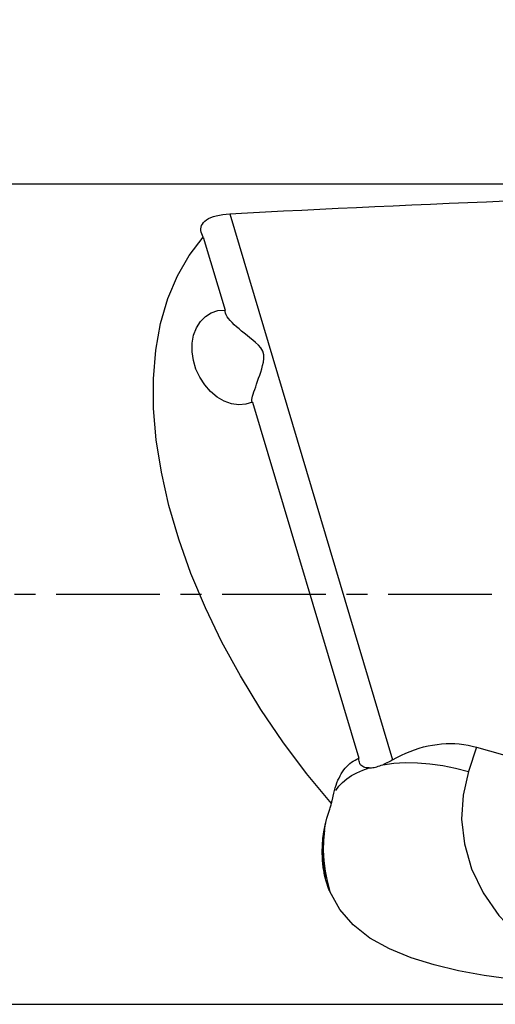
# Model space of a CAD drawing. Extents: x -44 to 137, y -49 to 51.
# Drawn here: x 56 to 70, y -12 to 18 of the extents above; entities that cross this region are included whole.
import ezdxf

# ---------------------------------------------------------------- set-up
doc = ezdxf.new("R2010")
doc.units = 0
doc.header["$MEASUREMENT"] = 0
doc.linetypes.add('CENTER', pattern=[5.059896, 3.162435, -0.632487, 0.632487, -0.632487])
doc.layers.get('0').update_dxf_attribs({"linetype": 'CONTINUOUS'})
for name, color, linetype in [('1', 4, 'CONTINUOUS'), ('2', 7, 'CONTINUOUS'), ('SK4', 2, 'CENTER')]:
    doc.layers.add(name, color=color, linetype=linetype)
doc.styles.add('SANDVIK_STYLE', font='simplex.shx', dxfattribs={"height": 3})
doc.styles.get("Standard").update_dxf_attribs({"font": 'simplex.shx'})
doc.dimstyles.new('SANDVIK_DIM', dxfattribs={"dimscale": 0, "dimtxt": 4.5, "dimasz": 4.57, "dimexe": 5, "dimexo": 0, "dimgap": 2.3, "dimtad": 1, "dimdsep": 46, "dimtxsty": 'SANDVIK_STYLE', "dimcen": 0.09, "dimclrd": 256, "dimclre": 256, "dimclrt": 256, "dimadec": 0, "dimazin": 0, "dimtfac": 1, "dimtofl": 0, "dimtmove": 2, "dimatfit": 3, "dimfxl": 1, "dimtolj": 1, "dimtzin": 0, "dimarcsym": 0})

# ---------------------------------------------------------------- blocks, each defined once
blk = doc.blocks.new('*D5')
for p, q in [((22.009619, 14.5), (22.009619, 31.65)), ((90, 18.9), (90, 31.65)), ((22.009619, 29.65), (90, 29.65))]:
    blk.add_line(p, q)
for points in [[(22.009619, 29.65), (25.184619, 30.067997), (25.184619, 29.232003)], [(90, 29.65), (86.825, 29.232003), (86.825, 30.067997)]]:
    blk.add_solid(points)
blk.add_text('68.0', height=4.5).set_placement((50.841652, 31.9))

msp = doc.modelspace()

# ---------------------------------------------------------------- linework, layer by layer
at = {"layer": '1'}
for p, q in [((73.030505, 12.5), (26.613581, 12.5)), ((62.310364, 11.593855), (67.275741, -5.050407)), ((61.505825, 10.880374), (62.168105, 8.660368)), ((63.005977, 5.85177), (66.243328, -5.000041)), ((69.833073, -4.662213), (69.591498, -5.400132)), ((69.833073, -4.662213), (71.580477, -5.160345)), ((65.429871, -6.300455), (65.483226, -6.06699)), ((26.613581, -12.5), (73.030505, -12.5))]:
    msp.add_line(p, q, dxfattribs=at)
for points in [[(62.310364, 11.593855, 0), (62.855331, 11.623169, 0), (63.402562, 11.652018, 0), (63.952037, 11.680401, 0), (64.503733, 11.708317, 0), (65.057628, 11.735765, 0), (65.6137, 11.762744, 0), (66.171926, 11.789253, 0), (66.732285, 11.81529, 0), (67.294754, 11.840855, 0), (67.859311, 11.865946, 0), (68.425932, 11.890563, 0), (68.994596, 11.914704, 0), (69.565279, 11.938369, 0), (70.137959, 11.961557, 0), (70.712613, 11.984266, 0), (71.289218, 12.006496, 0), (71.86775, 12.028246, 0), (72.448187, 12.049515, 0), (73.030505, 12.070303, 0)], [(61.505825, 10.880374, 0), (61.478453, 10.932098, 0), (61.45694, 10.983869, 0), (61.441729, 11.035394, 0), (61.433263, 11.086381, 0), (61.431984, 11.136538, 0), (61.438377, 11.185721, 0), (61.453066, 11.234002, 0), (61.476428, 11.280841, 0), (61.508805, 11.325744, 0), (61.550666, 11.368332, 0), (61.602476, 11.408482, 0), (61.663869, 11.445624, 0), (61.734435, 11.479165, 0), (61.814239, 11.508967, 0), (61.90215, 11.534778, 0), (61.996639, 11.556195, 0), (62.09723, 11.573164, 0), (62.202475, 11.585728, 0), (62.310364, 11.593855, 0)], [(65.412171, -6.38373, 0), (64.648619, -5.46186, 0), (63.927788, -4.501662, 0), (63.254737, -3.509876, 0), (62.634187, -2.49346, 0), (62.070494, -1.459546, 0), (61.567613, -0.415391, 0), (61.129074, 0.631679, 0), (60.757952, 1.674316, 0), (60.456853, 2.705205, 0), (60.227889, 3.71711, 0), (60.072668, 4.702932, 0), (59.992278, 5.655752, 0), (59.987283, 6.568885, 0), (60.057718, 7.435922, 0), (60.20309, 8.25078, 0), (60.422378, 9.007741, 0), (60.714043, 9.701493, 0), (61.076039, 10.327167, 0), (61.505825, 10.880374, 0)], [(63.005977, 5.85177, 0), (62.803494, 5.786871, 0), (62.5866, 5.770512, 0), (62.362665, 5.803251, 0), (62.139299, 5.883973, 0), (61.924091, 6.009937, 0), (61.724355, 6.176862, 0), (61.546877, 6.379075, 0), (61.397688, 6.609706, 0), (61.281858, 6.860917, 0), (61.203322, 7.124173, 0), (61.16475, 7.390528, 0), (61.167452, 7.650931, 0), (61.211336, 7.896533, 0), (61.294911, 8.118989, 0), (61.415337, 8.31074, 0), (61.568522, 8.465269, 0), (61.749261, 8.577327, 0), (61.951412, 8.643105, 0), (62.168105, 8.660368, 0)], [(63.005977, 5.85177, 0), (62.99034, 5.854736, 0), (62.981952, 5.870069, 0), (62.980331, 5.896891, 0), (62.984906, 5.934532, 0), (62.994884, 5.981753, 0), (63.009491, 6.037183, 0), (63.027937, 6.099433, 0), (63.049756, 6.168088, 0), (63.074406, 6.242333, 0), (63.101337, 6.321327, 0), (63.129999, 6.4042, 0), (63.160454, 6.490375, 0), (63.192323, 6.580058, 0), (63.224553, 6.673075, 0), (63.256094, 6.769251, 0), (63.285894, 6.868412, 0), (63.312903, 6.970385, 0), (63.336078, 7.075334, 0), (63.351294, 7.18484, 0), (63.349349, 7.29715, 0), (63.319599, 7.407588, 0), (63.260392, 7.507421, 0), (63.184433, 7.594334, 0), (63.099872, 7.672824, 0), (63.013174, 7.745998, 0), (62.92648, 7.816587, 0), (62.840286, 7.885388, 0), (62.755596, 7.952692, 0), (62.673413, 8.018794, 0), (62.594741, 8.083984, 0), (62.520072, 8.148731, 0), (62.449806, 8.212904, 0), (62.385027, 8.276055, 0), (62.326792, 8.337774, 0), (62.276047, 8.397796, 0), (62.23354, 8.456102, 0), (62.200447, 8.512003, 0), (62.177947, 8.564833, 0), (62.166913, 8.614555, 0), (62.168105, 8.660368, 0)], [(67.275741, -5.050407, 0), (67.408095, -4.977113, 0), (67.541556, -4.909412, 0), (67.675974, -4.847379, 0), (67.8112, -4.791084, 0), (67.947083, -4.740589, 0), (68.08347, -4.695951, 0), (68.220209, -4.65722, 0), (68.357148, -4.624439, 0), (68.494134, -4.597645, 0), (68.631013, -4.576867, 0), (68.767632, -4.562129, 0), (68.903839, -4.553447, 0), (69.039483, -4.550832, 0), (69.17441, -4.554285, 0), (69.308471, -4.563803, 0), (69.441516, -4.579376, 0), (69.573396, -4.600985, 0), (69.703963, -4.628608, 0), (69.833073, -4.662213, 0)], [(65.483226, -6.06699, 0), (65.504018, -5.982411, 0), (65.527083, -5.90069, 0), (65.552403, -5.82189, 0), (65.579957, -5.74607, 0), (65.609727, -5.673289, 0), (65.641687, -5.603602, 0), (65.675815, -5.537063, 0), (65.712085, -5.473721, 0), (65.750467, -5.413626, 0), (65.790934, -5.356823, 0), (65.833455, -5.303355, 0), (65.877996, -5.253264, 0), (65.924524, -5.206587, 0), (65.973004, -5.163361, 0), (66.023398, -5.123617, 0), (66.075668, -5.087388, 0), (66.129774, -5.054699, 0), (66.185675, -5.025576, 0), (66.243328, -5.000041, 0)], [(66.557566, -5.295794, 0), (66.511842, -5.295154, 0), (66.469296, -5.29086, 0), (66.430153, -5.282884, 0), (66.394641, -5.271199, 0), (66.362979, -5.255775, 0), (66.335116, -5.236483, 0), (66.310976, -5.213367, 0), (66.290577, -5.186559, 0), (66.273937, -5.15619, 0), (66.261038, -5.122295, 0), (66.251705, -5.084742, 0), (66.245846, -5.043904, 0), (66.243328, -5.000041, 0)], [(67.275741, -5.050407, 0), (67.232695, -5.074661, 0), (67.189465, -5.097846, 0), (67.146189, -5.119919, 0), (67.103002, -5.140832, 0), (67.06004, -5.16054, 0), (67.017439, -5.178997, 0), (66.975336, -5.196158, 0)], [(65.542984, -5.981306, 0), (65.637135, -5.855913, 0), (65.749234, -5.738727, 0), (65.878669, -5.630315, 0), (66.02483, -5.531246, 0), (66.187107, -5.442091, 0), (66.364889, -5.363417, 0), (66.557566, -5.295794, 0)], [(66.557566, -5.295794, 0), (66.593118, -5.293983, 0), (66.630396, -5.290276, 0), (66.669246, -5.284712, 0), (66.709517, -5.277328, 0), (66.751057, -5.268162, 0), (66.793712, -5.257252, 0), (66.837483, -5.24459, 0), (66.882601, -5.230104, 0), (66.928612, -5.213939, 0), (66.975336, -5.196158, 0)], [(66.975336, -5.196158, 0), (67.308554, -5.152318, 0), (67.661872, -5.133318, 0), (68.031335, -5.13885, 0), (68.412985, -5.168606, 0), (68.802866, -5.222278, 0), (69.197023, -5.299556, 0), (69.591498, -5.400132, 0)], [(69.591498, -5.400132, 0), (69.421875, -6.122617, 0), (69.378907, -6.860521, 0), (69.462959, -7.61322, 0), (69.682056, -8.367008, 0), (70.033839, -9.102527, 0), (70.509322, -9.797889, 0), (71.151342, -10.461386, 0), (71.991163, -11.082314, 0), (72.61387, -11.446233, 0), (73.164013, -11.683614, 0), (73.765031, -11.884826, 0)], [(65.412171, -6.38373, 0), (65.41305, -6.379285, 0), (65.413936, -6.374846, 0), (65.414827, -6.370415, 0), (65.415724, -6.36599, 0), (65.416626, -6.361572, 0), (65.417535, -6.357162, 0), (65.418449, -6.352758, 0), (65.419369, -6.348361, 0), (65.420295, -6.343971, 0), (65.421226, -6.339588, 0), (65.422164, -6.335212, 0), (65.423107, -6.330842, 0), (65.424056, -6.32648, 0), (65.425011, -6.322125, 0), (65.425971, -6.317777, 0), (65.426937, -6.313436, 0), (65.42791, -6.309102, 0), (65.428887, -6.304775, 0), (65.429871, -6.300455, 0)], [(65.337358, -6.615089, 0), (65.348023, -6.582221, 0), (65.358695, -6.54929, 0), (65.369376, -6.516299, 0), (65.380063, -6.483247, 0), (65.390758, -6.450134, 0), (65.401461, -6.416962, 0), (65.412171, -6.38373, 0)], [(65.135068, -8.050352, 0), (65.129559, -7.851354, 0), (65.135657, -7.650278, 0), (65.15328, -7.447163, 0), (65.182343, -7.242047, 0), (65.222766, -7.034971, 0), (65.274465, -6.825972, 0), (65.337358, -6.615089, 0)], [(65.194365, -7.200484, 0), (65.166901, -7.505706, 0), (65.161275, -7.813586, 0), (65.177484, -8.124125, 0), (65.215532, -8.437317, 0), (65.27652, -8.751285, 0), (65.361356, -9.064475, 0)], [(65.230428, -6.982716, 0), (65.213989, -7.061765, 0), (65.199057, -7.140997, 0), (65.185631, -7.220412, 0), (65.173712, -7.300011, 0), (65.1633, -7.379793, 0)], [(65.148297, -7.691693, 0), (65.146601, -7.849108, 0), (65.150603, -8.007216, 0), (65.160303, -8.166018, 0), (65.1757, -8.325514, 0), (65.196796, -8.485703, 0), (65.223806, -8.646216, 0)], [(65.223806, -8.646216, 0), (65.213213, -8.60197, 0), (65.203272, -8.557434, 0), (65.193971, -8.512619, 0), (65.185294, -8.467532, 0), (65.177227, -8.422183, 0), (65.169766, -8.376569, 0), (65.16292, -8.330696, 0), (65.156694, -8.284571, 0), (65.151094, -8.238202, 0), (65.146127, -8.19159, 0), (65.141797, -8.144739, 0), (65.138109, -8.097657, 0), (65.135068, -8.050352, 0)], [(65.361356, -9.064475, 0), (65.348688, -9.033367, 0), (65.336356, -9.002076, 0), (65.324365, -8.970604, 0), (65.312719, -8.938956, 0), (65.301418, -8.907127, 0), (65.290466, -8.87512, 0), (65.279866, -8.842936, 0), (65.269621, -8.810579, 0), (65.259733, -8.778049, 0), (65.250205, -8.745345, 0), (65.24104, -8.712469, 0), (65.232239, -8.679425, 0), (65.223806, -8.646216, 0)], [(70.881953, -11.737955, 0), (70.069074, -11.625597, 0), (69.288107, -11.48065, 0), (68.54301, -11.299519, 0), (67.837738, -11.078607, 0), (67.178384, -10.811762, 0), (66.585648, -10.480603, 0), (66.075632, -10.080406, 0), (65.662735, -9.609065, 0), (65.361356, -9.064475, 0)]]:
    msp.add_polyline3d(points, dxfattribs=at)
at = {"layer": 'SK4'}
msp.add_line((-29, 0), (94.975238, 0), dxfattribs=at)

# ---------------------------------------------------------------- dimensions: what is measured, and where the dimension line sits
at = {"layer": '2'}
dim = msp.add_linear_dim(base=(90, 29.65), p1=(22.009619, 14.5), p2=(90, 18.9), text='68.0', dimstyle='SANDVIK_DIM', dxfattribs=at)
dim.commit()
dim.dimension.update_dxf_attribs({"geometry": '*D5', "text_midpoint": (50.841652, 31.9)})

doc.saveas('drawing.dxf')
